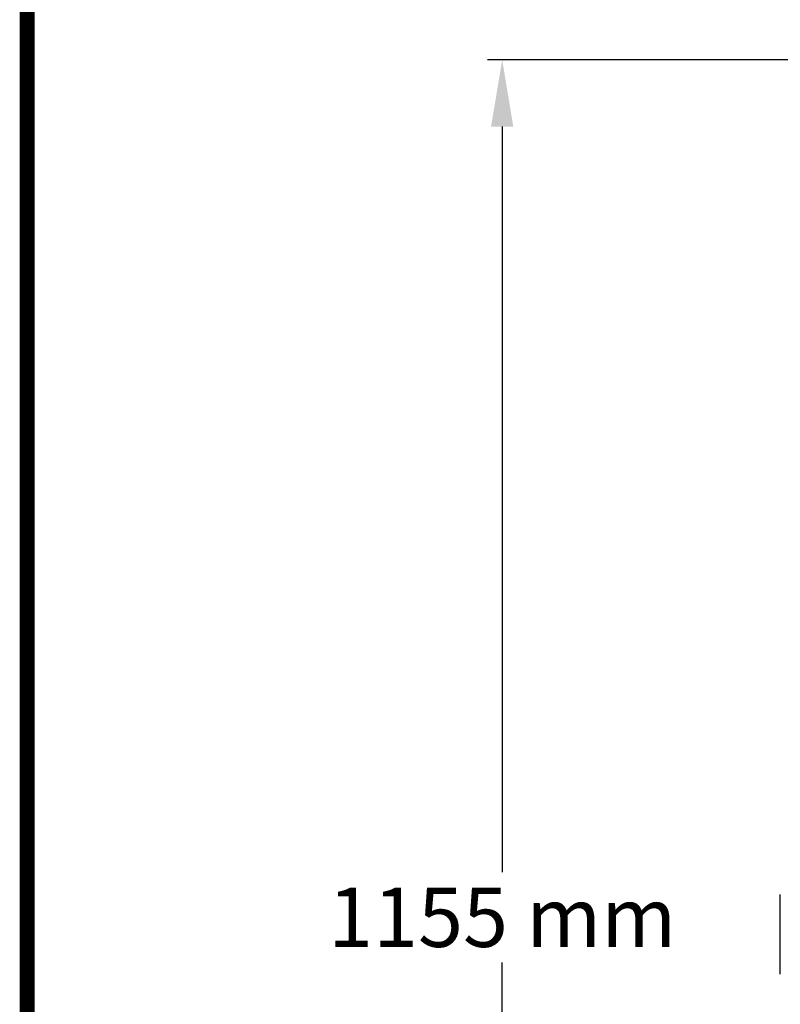
# Model space of a CAD drawing. Units: millimetres. Extents: x -5 to 3905, y -5 to 5405.
# Drawn here: x -5 to 507, y 3759 to 4422 of the extents above; entities that cross this region are included whole.
import ezdxf

# ---------------------------------------------------------------- set-up
doc = ezdxf.new("R2010")
doc.units = ezdxf.units.MM
doc.layers.add('Formato', color=7, linetype='Continuous')
doc.styles.add('ARIAL', font='arial.ttf')
doc.dimstyles.new('Diseño_PlanosFabricacion', dxfattribs={"dimtxt": 40, "dimasz": 45, "dimexe": 10, "dimexo": 10, "dimgap": 10, "dimtad": 1, "dimtih": 1, "dimtoh": 1, "dimdec": 0, "dimzin": 1, "dimdsep": 46, "dimtxsty": 'ARIAL', "dimcen": 15, "dimadec": 0, "dimazin": 0, "dimtp": 0.05, "dimtm": 0.05, "dimtfac": 1, "dimtdec": 0, "dimtofl": 0, "dimtmove": 0, "dimatfit": 3, "dimfxl": 0, "dimtolj": 1, "dimarcsym": 0})

# ---------------------------------------------------------------- blocks, each defined once
blk = doc.blocks.new('*D12')
at = {"color": 0, "lineweight": -2}
for p, q in [((623.76, 4395.18), (309.87, 4395.18)), ((319.87, 4350.18), (319.87, 3848.08)), ((319.87, 3285.13), (319.87, 3787.23)), ((670.11, 3240.13), (309.87, 3240.13))]:
    blk.add_line(p, q, dxfattribs=at)
at = {"color": 0}
for points in [[(312.37, 4350.18), (327.37, 4350.18), (319.87, 4395.18)], [(312.37, 3285.13), (327.37, 3285.13), (319.87, 3240.13)]]:
    blk.add_solid(points, dxfattribs=at)
at = {"layer": 'Defpoints', "color": 0}
for p in [(319.87, 4395.18), (633.76, 4395.18), (680.11, 3240.13)]:
    blk.add_point(p, dxfattribs=at)
at = {"color": 0, "insert": (319.87, 3817.65), "char_height": 40, "attachment_point": 5, "style": 'ARIAL'}
blk.add_mtext('\\A1;1155 mm', dxfattribs=at)

msp = doc.modelspace()

# ---------------------------------------------------------------- linework, layer by layer
msp.add_line((507.11, 3779.33), (507.11, 3832.93))
at = {"layer": 'Formato', "const_width": 10}
msp.add_lwpolyline([(0, 0), (3900, 0), (3900, 5400), (0, 5400)], close=True, dxfattribs=at)

# ---------------------------------------------------------------- dimensions: what is measured, and where the dimension line sits
at = {"color": 7}
dim = msp.add_linear_dim(base=(319.87, 4395.18), p1=(680.11, 3240.13), p2=(633.76, 4395.18), angle=90, dimstyle='Diseño_PlanosFabricacion', override={"dimpost": ' mm'}, dxfattribs=at)
dim.commit()
dim.dimension.update_dxf_attribs({"geometry": '*D12', "text_midpoint": (319.87, 3817.65)})

doc.saveas('drawing.dxf')
